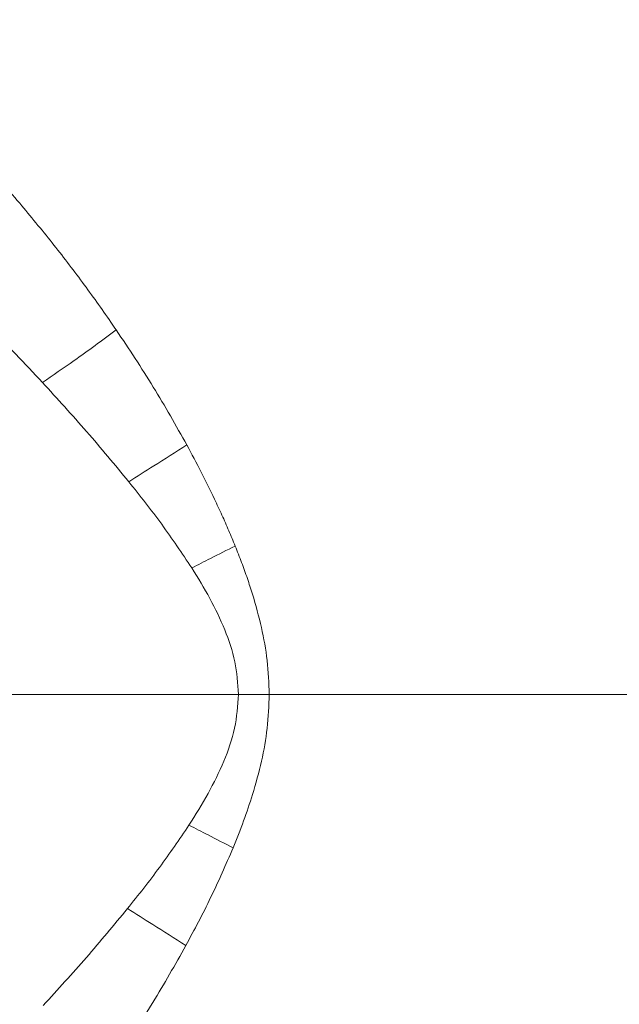
# Model space of a CAD drawing. Extents: x -3390 to -291, y -451 to 2938.
# Drawn here: x -2514 to -2437, y 135 to 261 of the extents above; entities that cross this region are included whole.
import ezdxf

# ---------------------------------------------------------------- set-up
doc = ezdxf.new("R2010")
doc.units = 0
doc.header["$LTSCALE"] = 5
doc.linetypes.add('CENTER', pattern=[10.16, 6.35, -1.27, 1.27, -1.27])
doc.layers.add('3', color=1, linetype='Continuous')
doc.layers.add('SLD-0', color=7, linetype='Continuous')
doc.styles.add('Brunner 2014', font='arial.ttf', dxfattribs={"height": 35})
doc.dimstyles.new('Brunner 2014', dxfattribs={"dimscale": 5, "dimtxt": 35, "dimasz": 5, "dimexe": 3.175, "dimexo": 0, "dimgap": 0.762, "dimtad": 1, "dimdec": 0, "dimrnd": 1e-08, "dimtxsty": 'Brunner 2014', "dimcen": 0.09, "dimdle": 10, "dimclrd": 7, "dimclre": 7, "dimclrt": 7, "dimadec": 1, "dimazin": 2, "dimtfac": 0.666667, "dimtdec": 0, "dimtmove": 0, "dimatfit": 3, "dimldrblk": 'Filled-1', "dimfxl": 1, "dimtolj": 1, "dimlwd": 5, "dimlwe": 5, "dimarcsym": 0})

# ---------------------------------------------------------------- blocks, each defined once
blk = doc.blocks.new('*D93')
at = {"layer": 'Defpoints', "color": 0, "lineweight": 5, "transparency": 16777216}
for p in [(-2586.77, 174.65), (-2059.27, -170.35), (-1829.77, -170.35)]:
    blk.add_point(p, dxfattribs=at)
at = {"layer": 'SLD-0', "color": 7, "linetype": 'Continuous', "lineweight": 5, "transparency": 16777216}
for p, q in [((-2586.77, 174.65), (-1813.9, 174.65)), ((-1829.77, 149.65), (-1829.77, -145.35)), ((-2059.27, -170.35), (-1813.9, -170.35))]:
    blk.add_line(p, q, dxfattribs=at)
at = {"layer": 'SLD-0', "color": 7, "lineweight": 5, "transparency": 16777216}
for points in [[(-1833.94, 149.65), (-1825.61, 149.65), (-1829.77, 174.65)], [(-1833.94, -145.35), (-1825.61, -145.35), (-1829.77, -170.35)]]:
    blk.add_solid(points, dxfattribs=at)
at = {"layer": 'SLD-0', "color": 1, "lineweight": 9, "transparency": 16777216, "insert": (-1869.35, 1.65), "char_height": 35, "attachment_point": 2, "rotation": 90, "style": 'Brunner 2014'}
blk.add_mtext('\\A1;345', dxfattribs=at)
blk = doc.blocks.new('Filled-1')
at = {"color": 0}
for p, q in [((0, 0), (-1, 0.1667)), ((-1, 0.1667), (-1, -0.1667)), ((-1, 0), (0, 0)), ((-1, -0.1667), (0, 0))]:
    blk.add_line(p, q, dxfattribs=at)
at = {"color": 0, "flags": 128}
blk.add_lwpolyline([(-1, -0.1667), (0, 0), (-1, 0.1667), (-1, -0.1667)], dxfattribs=at)
at = {"color": 0}
blk.add_solid([(-1, -0.1667), (0, 0), (-1, 0.1667), (-1, -0.1667)], dxfattribs=at)
blk = doc.blocks.new('*D94')
at = {"layer": 'Defpoints', "color": 0, "lineweight": 5, "transparency": 16777216}
for p in [(-2059.27, 519.65), (-2586.77, 174.65), (-1829.77, 174.65)]:
    blk.add_point(p, dxfattribs=at)
at = {"layer": 'SLD-0', "color": 7, "linetype": 'Continuous', "lineweight": 5, "transparency": 16777216}
for p, q in [((-2059.27, 519.65), (-1813.9, 519.65)), ((-1829.77, 494.65), (-1829.77, 199.65)), ((-2586.77, 174.65), (-1813.9, 174.65))]:
    blk.add_line(p, q, dxfattribs=at)
at = {"layer": 'SLD-0', "color": 7, "lineweight": 5, "transparency": 16777216}
for points in [[(-1833.94, 494.65), (-1825.61, 494.65), (-1829.77, 519.65)], [(-1833.94, 199.65), (-1825.61, 199.65), (-1829.77, 174.65)]]:
    blk.add_solid(points, dxfattribs=at)
at = {"layer": 'SLD-0', "color": 1, "lineweight": 9, "transparency": 16777216, "insert": (-1869.35, 347.65), "char_height": 35, "attachment_point": 2, "rotation": 90, "style": 'Brunner 2014'}
blk.add_mtext('\\A1;345', dxfattribs=at)

msp = doc.modelspace()

# ---------------------------------------------------------------- linework, layer by layer
at = {"color": 0, "linetype": 'Continuous', "lineweight": 9}
msp.add_line((-2485.54, 174.65), (-2564.15, 174.65), dxfattribs=at)
at = {"color": 7, "linetype": 'Continuous', "lineweight": 9}
msp.add_line((-2485.54, 174.65), (-2564.15, 174.65), dxfattribs=at)
at = {"linetype": 'Continuous', "lineweight": 9}
for radius, start, end in [(200, 323.0478, 51.8921), (199.5, 323.0682, 51.9095)]:
    msp.add_arc((-2586.77, 174.65), radius, start, end, dxfattribs=at)
at = {"color": 0, "linetype": 'Continuous', "lineweight": 9}
for points, knots in [([(-2399.87, 174.65), (-2399.94, 178.66), (-2400.09, 186.66), (-2401.3, 198.66), (-2403.23, 210.61), (-2405.96, 222.49), (-2409.79, 235.27), (-2414.97, 248.8), (-2421.78, 262.93), (-2429.83, 276.57), (-2439, 289.46), (-2449.17, 301.45), (-2460.26, 312.53), (-2472.38, 322.75), (-2485.33, 331.9), (-2498.89, 339.85), (-2513.03, 346.63), (-2527.85, 352.27), (-2543.1, 356.61), (-2558.53, 359.62), (-2574.12, 361.35), (-2589.97, 361.76), (-2605.77, 360.81), (-2621.37, 358.55), (-2636.65, 355.01), (-2651.75, 350.14), (-2666.32, 344.03), (-2680.29, 336.73), (-2693.52, 328.32), (-2705.71, 319.19), (-2712.99, 312.38), (-2716.42, 309.18)], [0, 0, 0, 0, 0.027491, 0.054982, 0.082764, 0.110546, 0.138625, 0.174317, 0.210008, 0.24621, 0.282939, 0.3185, 0.354062, 0.390523, 0.427252, 0.462814, 0.498375, 0.534836, 0.571565, 0.607127, 0.642689, 0.67915, 0.715879, 0.751317, 0.787262, 0.823463, 0.860192, 0.895631, 0.931575, 0.967777, 1, 1, 1, 1]), ([(-2529.32, 254.14), (-2527.48, 252.37), (-2523.84, 248.88), (-2518.59, 243.36), (-2515.27, 239.54), (-2513.59, 237.6)], [0, 0, 0, 0, 0.33572, 0.6635073, 1, 1, 1, 1]), ([(-2513.59, 237.6), (-2512.2, 235.93), (-2509.44, 232.61), (-2505.55, 227.52), (-2502.85, 223.75), (-2501.44, 221.69), (-2501.21, 221.36)], [0, 0, 0, 0, 0.319539, 0.632806, 0.940011, 1, 1, 1, 1]), ([(-2510.67, 214.63), (-2512.94, 217.05), (-2517.51, 221.9), (-2522.32, 226.61), (-2524.73, 228.98)], [0, 0, 0, 0, 0.498495, 1, 1, 1, 1]), ([(-2501.21, 221.36), (-2503.03, 220.02), (-2506.29, 217.64), (-2509.33, 215.55), (-2510.67, 214.63)], [0, 0, 0, 0, 0.56, 1, 1, 1, 1]), ([(-2499.61, 201.91), (-2501.39, 204.06), (-2504.95, 208.37), (-2508.76, 212.54), (-2510.67, 214.63)], [0, 0, 0, 0, 0.49914, 1, 1, 1, 1]), ([(-2708.82, 33.3), (-2707.34, 31.97), (-2701.88, 27.06), (-2691.68, 19.76), (-2678.34, 11.46), (-2664.35, 4.37), (-2649.66, -1.6), (-2634.5, -6.29), (-2619.1, -9.65), (-2603.56, -11.72), (-2587.74, -12.48), (-2571.95, -11.89), (-2556.35, -9.98), (-2540.99, -6.79), (-2525.78, -2.26), (-2511.04, 3.53), (-2496.95, 10.5), (-2483.52, 18.59), (-2470.66, 27.9), (-2458.67, 38.25), (-2447.65, 49.51), (-2437.66, 61.6), (-2428.61, 74.64), (-2420.74, 88.34), (-2414.07, 102.62), (-2408.64, 117.33), (-2404.42, 132.63), (-2401.69, 147.41), (-2400.14, 161.47), (-2399.96, 170.26), (-2399.87, 174.65)], [0, 0, 0, 0, 0.013981, 0.05159, 0.088004, 0.124418, 0.161752, 0.199362, 0.235908, 0.272455, 0.309524, 0.347133, 0.383421, 0.419961, 0.457296, 0.494905, 0.531193, 0.567733, 0.605067, 0.642677, 0.678965, 0.71577, 0.752839, 0.790448, 0.826736, 0.863542, 0.900611, 0.93822, 0.96911, 1, 1, 1, 1]), ([(-2499.77, 147.19), (-2501.51, 145.09), (-2504.99, 140.89), (-2508.71, 136.82), (-2510.57, 134.78)], [0, 0, 0, 0, 0.499009, 1, 1, 1, 1])]:
    msp.add_open_spline(points, degree=3, knots=knots, dxfattribs=at)
at = {"linetype": 'Continuous', "lineweight": 9}
for points, knots in [([(-2501.21, 221.36), (-2499.6, 218.94), (-2496.39, 214.13), (-2493.56, 209.11), (-2492.16, 206.62)], [0, 0, 0, 0, 0.502959, 1, 1, 1, 1]), ([(-2492.16, 206.62), (-2493.59, 205.71), (-2496.14, 204.09), (-2498.55, 202.58), (-2499.61, 201.91)], [0, 0, 0, 0, 0.56, 1, 1, 1, 1]), ([(-2492.16, 206.62), (-2491.54, 205.46), (-2490.31, 203.17), (-2488.83, 200.17), (-2487.67, 197.66), (-2486.78, 195.65), (-2486.23, 194.32), (-2485.96, 193.67)], [0, 0, 0, 0, 0.273744, 0.541629, 0.699351, 0.852011, 1, 1, 1, 1]), ([(-2491.53, 190.86), (-2492.79, 192.74), (-2495.33, 196.53), (-2498.17, 200.11), (-2499.61, 201.91)], [0, 0, 0, 0, 0.496338, 1, 1, 1, 1]), ([(-2485.96, 193.67), (-2487.02, 193.14), (-2488.91, 192.19), (-2490.73, 191.27), (-2491.53, 190.86)], [0, 0, 0, 0, 0.56, 1, 1, 1, 1]), ([(-2485.96, 193.67), (-2485.68, 192.96), (-2485.14, 191.58), (-2484.4, 189.53), (-2483.5, 186.77), (-2482.56, 183.29), (-2481.76, 178.99), (-2481.66, 176.1), (-2481.6, 174.65)], [0, 0, 0, 0, 0.116329, 0.227682, 0.334222, 0.561528, 0.779156, 1, 1, 1, 1]), ([(-2485.54, 174.65), (-2485.64, 176.06), (-2485.84, 178.92), (-2487.26, 183.03), (-2489.17, 187.02), (-2490.73, 189.57), (-2491.53, 190.86)], [0, 0, 0, 0, 0.236109, 0.480219, 0.735617, 1, 1, 1, 1]), ([(-2485.54, 174.65), (-2485.65, 173.19), (-2485.86, 170.23), (-2487.38, 165.98), (-2489.4, 161.86), (-2491.05, 159.22), (-2491.89, 157.88)], [0, 0, 0, 0, 0.235789, 0.479933, 0.735312, 1, 1, 1, 1]), ([(-2481.6, 174.65), (-2481.66, 173.2), (-2481.76, 170.32), (-2482.55, 166.02), (-2483.62, 162.07), (-2484.87, 158.37), (-2485.77, 156.13), (-2486.23, 154.98)], [0, 0, 0, 0, 0.213052, 0.423016, 0.64198, 0.816624, 1, 1, 1, 1]), ([(-2491.89, 157.88), (-2493.12, 156.07), (-2495.61, 152.41), (-2498.38, 148.94), (-2499.77, 147.19)], [0, 0, 0, 0, 0.496879, 1, 1, 1, 1]), ([(-2486.23, 154.98), (-2487.31, 155.53), (-2489.23, 156.52), (-2491.07, 157.47), (-2491.89, 157.88)], [0, 0, 0, 0, 0.56, 1, 1, 1, 1]), ([(-2486.23, 154.98), (-2487.16, 152.84), (-2489.01, 148.59), (-2491.2, 144.49), (-2492.28, 142.45)], [0, 0, 0, 0, 0.503218, 1, 1, 1, 1]), ([(-2492.29, 142.45), (-2493.72, 143.37), (-2496.28, 145), (-2498.7, 146.52), (-2499.77, 147.19)], [0, 0, 0, 0, 0.56, 1, 1, 1, 1]), ([(-2492.28, 142.45), (-2493.67, 140), (-2496.44, 135.11), (-2499.57, 130.41), (-2501.12, 128.07)], [0, 0, 0, 0, 0.501462, 1, 1, 1, 1])]:
    msp.add_open_spline(points, degree=3, knots=knots, dxfattribs=at)
msp.add_open_spline([(-2481.6, 174.65), (-2482.27, 174.65), (-2483.6, 174.65), (-2484.9, 174.65), (-2485.54, 174.65)], degree=3, dxfattribs=at)
msp.add_open_spline([(-2481.6, 174.65), (-2482.27, 174.65), (-2483.6, 174.65), (-2484.9, 174.65), (-2485.54, 174.65)], degree=3, dxfattribs=at)
at = {"color": 7, "linetype": 'Continuous', "lineweight": 9}
msp.add_open_spline([(-2481.6, 174.65), (-2482.27, 174.65), (-2483.6, 174.65), (-2484.9, 174.65), (-2485.54, 174.65)], degree=3, dxfattribs=at)
at = {"color": 0, "linetype": 'Continuous', "lineweight": 9}
msp.add_open_spline([(-2481.6, 174.65), (-2482.27, 174.65), (-2483.6, 174.65), (-2484.9, 174.65), (-2485.54, 174.65)], degree=3, dxfattribs=at)
at = {"color": 7, "linetype": 'Continuous', "lineweight": 9}
msp.add_open_spline([(-2481.6, 174.65), (-2481.99, 174.65), (-2482.75, 174.65), (-2483.87, 174.65), (-2484.81, 174.65), (-2485.36, 174.65), (-2485.54, 174.65)], degree=3, knots=[0, 0, 0, 0, 0.285714, 0.571429, 0.857143, 1, 1, 1, 1], dxfattribs=at)
at = {"layer": '3', "linetype": 'CENTER', "lineweight": 9}
msp.add_open_spline([(-2481.6, 174.65), (-2482.27, 174.65), (-2483.6, 174.65), (-2484.9, 174.65), (-2485.54, 174.65)], degree=3, dxfattribs=at)
at = {"layer": 'SLD-0', "color": 0, "lineweight": 9}
msp.add_line((-2581.77, 174.65), (-2397.37, 174.65), dxfattribs=at)

# ---------------------------------------------------------------- dimensions: what is measured, and where the dimension line sits
for base, p1, p2, picture, middle in [((-1829.77, 174.65), (-2059.27, 519.65), (-2586.77, 174.65), '*D94', (-1829.77, 347.65)), ((-1829.77, -170.35), (-2586.77, 174.65), (-2059.27, -170.35), '*D93', (-1829.77, 1.65))]:
    dim = msp.add_linear_dim(base=base, p1=p1, p2=p2, angle=90, dimstyle='Brunner 2014', override={"dimclrt": 1}, dxfattribs=at)
    dim.commit()
    dim.dimension.update_dxf_attribs({"geometry": picture, "text_midpoint": middle, "dimtype": 160})

doc.saveas('drawing.dxf')
